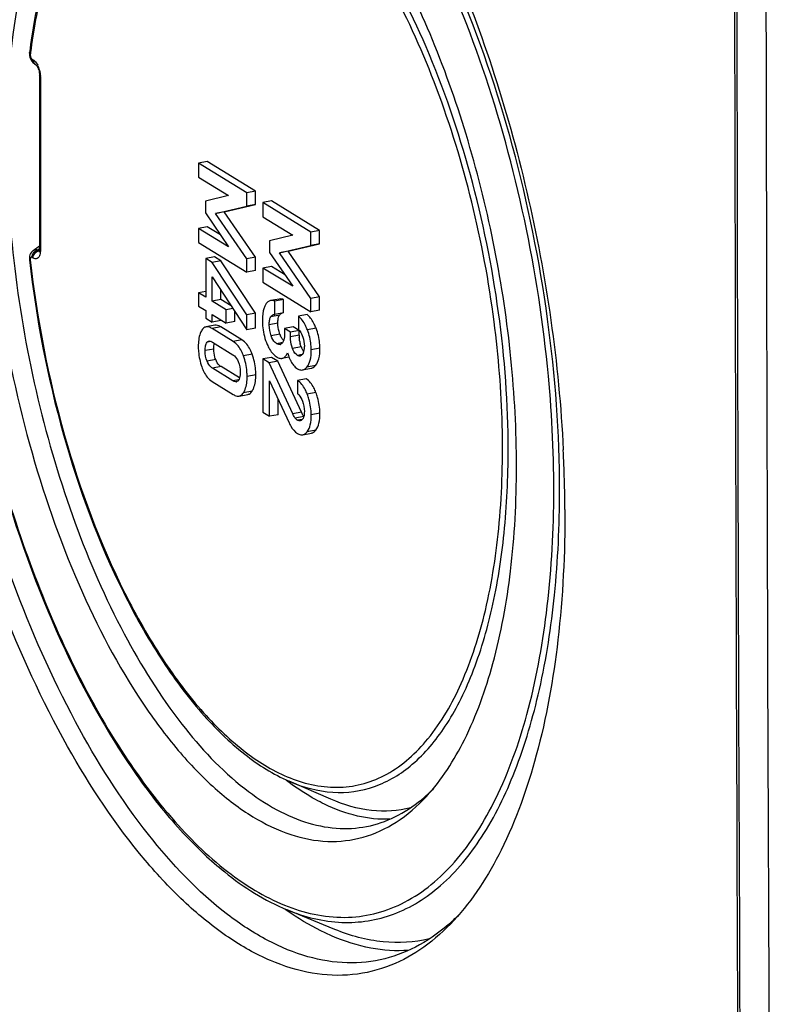
# Model space of a CAD drawing. Units: millimetres. Extents: x -3 to 844, y 0 to 594.
# Drawn here: x 166 to 178, y 415 to 430 of the extents above; entities that cross this region are included whole.
import ezdxf

# ---------------------------------------------------------------- set-up
doc = ezdxf.new("R2010")
doc.units = ezdxf.units.MM
doc.header["$LTSCALE"] = 46.255
doc.layers.get('0').update_dxf_attribs({"linetype": 'CONTINUOUS'})
doc.layers.add('FASEN', color=7, linetype='CONTINUOUS')
doc.layers.add('RUNDUNGEN', color=7, linetype='CONTINUOUS')

msp = doc.modelspace()

# ---------------------------------------------------------------- linework, layer by layer
at = {"color": 7, "linetype": 'CONTINUOUS'}
for p, q in [((168.96304, 427.83197), (168.83186, 427.80709)), ((168.83186, 427.80709), (168.83186, 427.59343)), ((169.5588, 427.35873), (168.83186, 427.80709)), ((169.68998, 427.38361), (168.96304, 427.83197)), ((168.83186, 427.59343), (169.28539, 427.31371)), ((169.28539, 427.31371), (168.93564, 427.22973)), ((169.68998, 427.38361), (169.5588, 427.35873)), ((169.5588, 427.15668), (169.5588, 427.35873)), ((169.68998, 427.18156), (169.68998, 427.38361)), ((168.93564, 427.22973), (168.93564, 427.05185)), ((169.08482, 427.04491), (169.5588, 427.15668)), ((169.216, 427.06979), (169.68998, 427.18156)), ((169.68998, 427.18156), (169.5588, 427.15668)), ((169.93296, 427.23375), (169.80178, 427.20887)), ((169.80178, 427.20887), (169.80178, 426.99522)), ((170.52873, 426.76052), (169.80178, 427.20887)), ((170.65991, 426.7854), (169.93296, 427.23375)), ((168.93564, 427.05185), (169.28539, 426.54127)), ((169.216, 427.06979), (169.08482, 427.04491)), ((169.5588, 426.35717), (169.08482, 427.04491)), ((169.68998, 426.38205), (169.216, 427.06979)), ((169.80178, 426.99522), (170.25531, 426.71549)), ((168.96304, 426.842), (168.83186, 426.81712)), ((169.16248, 426.7207), (168.96304, 426.842)), ((168.83186, 426.81712), (168.83186, 426.60347)), ((169.28539, 426.54127), (168.83186, 426.81712)), ((170.25531, 426.71549), (169.90556, 426.63151)), ((170.65991, 426.7854), (170.52873, 426.76052)), ((170.52873, 426.55846), (170.52873, 426.76052)), ((170.65991, 426.58334), (170.65991, 426.7854)), ((168.83186, 426.60347), (169.5588, 426.15511)), ((169.90556, 426.63151), (169.90556, 426.45363)), ((170.05474, 426.44669), (170.52873, 426.55846)), ((170.18592, 426.47157), (170.65991, 426.58334)), ((170.65991, 426.58334), (170.52873, 426.55846)), ((169.07081, 426.3898), (168.93963, 426.36492)), ((169.1691, 426.32918), (169.07081, 426.3898)), ((169.68998, 426.38205), (169.5588, 426.35717)), ((169.68998, 426.17999), (169.68998, 426.38205)), ((169.90556, 426.45363), (170.25531, 425.94305)), ((170.18592, 426.47157), (170.05474, 426.44669)), ((170.52873, 425.75895), (170.05474, 426.44669)), ((170.65991, 425.78383), (170.18592, 426.47157)), ((168.93963, 426.36492), (168.93963, 425.77713)), ((169.03792, 426.3043), (168.93963, 426.36492)), ((169.1691, 426.32918), (169.03792, 426.3043)), ((169.5588, 425.51125), (169.03792, 426.3043)), ((169.68998, 425.53613), (169.1691, 426.32918)), ((169.5588, 426.15511), (169.5588, 426.35717)), ((169.93296, 426.24379), (169.80178, 426.21891)), ((170.1324, 426.12248), (169.93296, 426.24379)), ((169.03792, 426.08387), (169.5588, 425.286)), ((169.03792, 425.7165), (169.03792, 426.08387)), ((169.68998, 426.17999), (169.5588, 426.15511)), ((169.80178, 426.21891), (169.80178, 426.00525)), ((170.25531, 425.94305), (169.80178, 426.21891)), ((169.80178, 426.00525), (170.52873, 425.5569)), ((168.93963, 425.86403), (168.83186, 425.84359)), ((168.93963, 425.77713), (168.83186, 425.84359)), ((168.83186, 425.84359), (168.83186, 425.64154)), ((169.1691, 425.74138), (169.1691, 425.88293)), ((170.65991, 425.78383), (170.52873, 425.75895)), ((170.65991, 425.58178), (170.65991, 425.78383)), ((168.83186, 425.64154), (168.93963, 425.57507)), ((169.1691, 425.74138), (169.03792, 425.7165)), ((169.24747, 425.58726), (169.03792, 425.7165)), ((169.3238, 425.64597), (169.1691, 425.74138)), ((170.0508, 425.75021), (169.91962, 425.72533)), ((170.11358, 425.74472), (169.9824, 425.71984)), ((169.9824, 425.51779), (169.9824, 425.71984)), ((170.11358, 425.54267), (170.11358, 425.74472)), ((170.52873, 425.5569), (170.52873, 425.75895)), ((168.93963, 425.57507), (168.93963, 425.46196)), ((169.03792, 425.51445), (169.24747, 425.38521)), ((169.03792, 425.40134), (169.03792, 425.51445)), ((169.34949, 425.60661), (169.24747, 425.58726)), ((169.24747, 425.38521), (169.24747, 425.58726)), ((169.37865, 425.41009), (169.37865, 425.56195)), ((169.68998, 425.53613), (169.5588, 425.51125)), ((169.5588, 425.286), (169.5588, 425.51125)), ((169.68998, 425.31088), (169.68998, 425.53613)), ((169.97622, 425.51675), (169.9824, 425.51779)), ((170.11358, 425.54267), (169.9824, 425.51779)), ((170.4743, 425.5145), (170.34312, 425.48962)), ((170.34312, 425.48962), (170.34312, 425.28757)), ((170.65991, 425.58178), (170.52873, 425.5569)), ((168.93963, 425.46196), (169.03792, 425.40134)), ((169.0755, 425.3536), (168.94432, 425.32872)), ((169.1691, 425.42622), (169.03792, 425.40134)), ((169.37865, 425.41009), (169.24747, 425.38521)), ((169.35574, 425.10671), (169.03492, 425.30458)), ((169.48692, 425.13159), (169.1661, 425.32946)), ((169.68998, 425.31088), (169.5588, 425.286)), ((170.26176, 425.33043), (170.13058, 425.30555)), ((170.22238, 425.24892), (170.13058, 425.30555)), ((170.13058, 425.30555), (170.13058, 425.22047)), ((170.35356, 425.2738), (170.22238, 425.24892)), ((170.22238, 425.17932), (170.22238, 425.24892)), ((170.35356, 425.2738), (170.26176, 425.33043)), ((170.35356, 425.2042), (170.35356, 425.2738)), ((169.04091, 425.09883), (169.34975, 424.90835)), ((169.93296, 424.86808), (169.80178, 424.8432)), ((169.89957, 424.78289), (169.80178, 424.8432)), ((169.80178, 424.8432), (169.80178, 424.03982)), ((170.03075, 424.80777), (169.89957, 424.78289)), ((170.25531, 424.01243), (169.89957, 424.78289)), ((170.03075, 424.80777), (169.93296, 424.86808)), ((170.38649, 424.03731), (170.03075, 424.80777)), ((170.09626, 424.85398), (170.10499, 424.85593)), ((170.09627, 424.8539), (170.1981, 424.87321)), ((169.34975, 424.51198), (169.04091, 424.70246)), ((169.45046, 424.55565), (169.17209, 424.72734)), ((170.4034, 424.67718), (170.53458, 424.70206)), ((169.03492, 424.5041), (169.35574, 424.30623)), ((169.90556, 424.51334), (170.19893, 423.87898)), ((169.90556, 423.97582), (169.90556, 424.51334)), ((170.45684, 424.54497), (170.32566, 424.52009)), ((170.32566, 424.52009), (170.32566, 424.31804)), ((169.44515, 424.28255), (169.57633, 424.30743)), ((170.03674, 424.0007), (170.03674, 424.22969)), ((169.80178, 424.03982), (169.90556, 423.97582)), ((170.03674, 424.0007), (169.90556, 423.97582)), ((170.40664, 423.69655), (170.53782, 423.72143)), ((170.20088, 418.43904), (170.19184, 418.44583)), ((170.20088, 418.43904), (170.19186, 418.4464)), ((170.83121, 418.18324), (170.20058, 418.45661)), ((170.89369, 416.21459), (170.17254, 416.50996))]:
    msp.add_line(p, q, dxfattribs=at)
at = {"color": 9, "linetype": 'CONTINUOUS'}
for p, q in [((170.05308, 425.50479), (169.9219, 425.47991)), ((170.03075, 425.38396), (169.89957, 425.35908)), ((169.1661, 425.32946), (169.03492, 425.30458)), ((170.06131, 425.21645), (169.93013, 425.19157)), ((170.35356, 425.2042), (170.22238, 425.17932)), ((170.60852, 425.30701), (170.47734, 425.28213)), ((169.0228, 425.108), (168.95846, 425.09579)), ((169.48692, 425.13159), (169.35574, 425.10671)), ((170.09898, 425.0903), (170.01483, 425.07434)), ((169.06083, 424.99415), (168.92965, 424.96927)), ((169.64159, 424.91438), (169.51041, 424.8895)), ((170.3825, 425.0278), (170.25132, 425.00292)), ((170.40054, 424.9123), (170.32566, 424.8981)), ((170.66639, 425.00739), (170.53521, 424.98251)), ((169.08977, 424.83322), (168.95859, 424.80834)), ((170.60203, 424.74545), (170.47085, 424.72057)), ((169.17209, 424.72734), (169.04091, 424.70246)), ((169.69647, 424.60211), (169.56529, 424.57723)), ((169.43943, 424.52898), (169.34975, 424.51198)), ((169.64159, 424.35849), (169.51041, 424.33361)), ((170.60552, 424.33629), (170.47434, 424.31141)), ((170.38649, 424.03731), (170.25531, 424.01243)), ((170.66639, 424.02322), (170.53521, 423.99834)), ((170.42496, 423.97234), (170.29378, 423.94746)), ((170.39718, 423.92975), (170.32766, 423.91657)), ((170.60502, 423.76814), (170.47384, 423.74326))]:
    msp.add_line(p, q, dxfattribs=at)
at = {"color": 7, "linetype": 'CONTINUOUS'}
for centre, radius, start, end in [((5974.98695, 439.33283), 5797.57813, 179.627316391, 180.388812722), ((170.33168, 425.32912), 0.2339, 49.37943, 52.427452), ((170.40255, 425.34142), 0.3634, 200.114097, 204.530603), ((171.01612, 425.20387), 0.66255, 179.972118, 182.750574), ((168.99497, 425.06999), 0.04467, 95.148505, 100.663721), ((170.0562, 425.10594), 0.0454, 280.788921, 298.22233), ((170.24495, 425.24848), 0.17953, 222.072545, 224.590212), ((170.81477, 425.18372), 0.45998, 189.419069, 193.056802), ((170.16582, 425.10879), 0.28056, 231.401067, 238.282813), ((170.76149, 425.17328), 0.40595, 200.999758, 202.213479), ((170.72055, 425.15636), 0.36165, 202.184811, 204.941258), ((170.07692, 424.9558), 0.10373, 276.920326, 280.751675), ((169.39397, 424.54), 0.04294, 280.660398, 293.17833), ((170.91854, 424.28281), 0.58595, 204.769978, 205.7673), ((172.59413, 421.63244), 3.99067, 232.22911, 232.988493), ((172.81613, 420.27742), 4.61262, 234.535323, 234.97097)]:
    msp.add_arc(centre, radius, start, end, dxfattribs=at)
for points, knots in [([(169.84319, 425.66358), (169.8349, 425.64885), (169.80307, 425.5767), (169.7958, 425.49622), (169.7958, 425.43469)], [0, 0, 0, 0, 0.21552412, 1, 1, 1, 1]), ([(169.91962, 425.72533), (169.91197, 425.72388), (169.87969, 425.71365), (169.85578, 425.68591), (169.84319, 425.66358)], [0, 0, 0, 0, 0.23321269, 1, 1, 1, 1]), ([(169.9824, 425.71984), (169.97686, 425.72158), (169.95648, 425.72703), (169.93467, 425.72819), (169.91962, 425.72533)], [0, 0, 0, 0, 0.27500856, 1, 1, 1, 1]), ([(170.11358, 425.74472), (170.10804, 425.74646), (170.08766, 425.75191), (170.06585, 425.75307), (170.0508, 425.75021)], [0, 0, 0, 0, 0.27500866, 1, 1, 1, 1]), ([(169.9219, 425.47991), (169.92541, 425.48512), (169.93931, 425.50257), (169.96052, 425.51386), (169.9762, 425.51683)], [0, 0, 0, 0, 0.28221067, 1, 1, 1, 1]), ([(170.03075, 425.38396), (170.03075, 425.39534), (170.03183, 425.4318), (170.03616, 425.46937), (170.04639, 425.49249)], [0, 0, 0, 0, 0.31037577, 1, 1, 1, 1]), ([(170.05308, 425.50479), (170.05612, 425.5093), (170.06867, 425.52539), (170.08732, 425.53671), (170.10178, 425.54046)], [0, 0, 0, 0, 0.26698688, 1, 1, 1, 1]), ([(170.47734, 425.28213), (170.4683, 425.30544), (170.43564, 425.38103), (170.38898, 425.45437), (170.34312, 425.48962)], [0, 0, 0, 0, 0.3017765, 1, 1, 1, 1]), ([(170.60852, 425.30701), (170.60002, 425.32892), (170.56906, 425.401), (170.52595, 425.47066), (170.48396, 425.50665)], [0, 0, 0, 0, 0.29818505, 1, 1, 1, 1]), ([(169.1661, 425.32946), (169.16188, 425.33206), (169.14626, 425.3411), (169.12945, 425.34831), (169.11677, 425.35157)], [0, 0, 0, 0, 0.27513892, 1, 1, 1, 1]), ([(169.7958, 425.43469), (169.7958, 425.40512), (169.80047, 425.28945), (169.82599, 425.17458), (169.85616, 425.09388)], [0, 0, 0, 0, 0.25551633, 1, 1, 1, 1]), ([(169.89957, 425.35908), (169.89957, 425.38202), (169.90153, 425.42294), (169.91163, 425.46469), (169.9219, 425.47991)], [0, 0, 0, 0, 0.55537229, 1, 1, 1, 1]), ([(170.06131, 425.21645), (170.05625, 425.23022), (170.03873, 425.2844), (170.03075, 425.34171), (170.03075, 425.38396)], [0, 0, 0, 0, 0.25771367, 1, 1, 1, 1]), ([(168.88011, 425.27849), (168.87068, 425.26313), (168.83406, 425.18654), (168.82587, 425.09961), (168.82587, 425.03327)], [0, 0, 0, 0, 0.21363219, 1, 1, 1, 1]), ([(168.94432, 425.32872), (168.93808, 425.32754), (168.91138, 425.31903), (168.89127, 425.29666), (168.88011, 425.27849)], [0, 0, 0, 0, 0.2295175, 1, 1, 1, 1]), ([(169.03492, 425.30458), (169.02691, 425.30952), (168.99946, 425.3247), (168.96614, 425.33286), (168.94432, 425.32872)], [0, 0, 0, 0, 0.29767632, 1, 1, 1, 1]), ([(170.01483, 425.07434), (170.00649, 425.07949), (169.96765, 425.1095), (169.94357, 425.15503), (169.93013, 425.19157)], [0, 0, 0, 0, 0.20111607, 1, 1, 1, 1]), ([(170.13058, 425.22047), (170.13058, 425.2069), (170.12871, 425.1612), (170.11797, 425.11361), (170.09964, 425.0868)], [0, 0, 0, 0, 0.29475214, 1, 1, 1, 1]), ([(170.34312, 425.28757), (170.34983, 425.28096), (170.3793, 425.24792), (170.39861, 425.20662), (170.40894, 425.17344)], [0, 0, 0, 0, 0.21311875, 1, 1, 1, 1]), ([(170.53521, 424.98251), (170.53521, 425.00763), (170.53032, 425.10968), (170.50514, 425.2104), (170.47734, 425.28213)], [0, 0, 0, 0, 0.24621471, 1, 1, 1, 1]), ([(170.66639, 425.00739), (170.66639, 425.03251), (170.6615, 425.13456), (170.63632, 425.23528), (170.60852, 425.30701)], [0, 0, 0, 0, 0.24621471, 1, 1, 1, 1]), ([(168.92965, 424.96927), (168.92965, 424.99406), (168.932, 425.03766), (168.94658, 425.08099), (168.95846, 425.09579)], [0, 0, 0, 0, 0.56635366, 1, 1, 1, 1]), ([(169.06169, 425.02377), (169.06201, 425.02908), (169.06357, 425.04825), (169.06671, 425.06737), (169.0705, 425.08077)], [0, 0, 0, 0, 0.27649935, 1, 1, 1, 1]), ([(169.51041, 424.8895), (169.50179, 424.91401), (169.46815, 424.99677), (169.41004, 425.07322), (169.35574, 425.10671)], [0, 0, 0, 0, 0.2893739, 1, 1, 1, 1]), ([(169.64159, 424.91438), (169.63298, 424.93889), (169.59933, 425.02165), (169.54122, 425.0981), (169.48692, 425.13159)], [0, 0, 0, 0, 0.2893739, 1, 1, 1, 1]), ([(169.85616, 425.09388), (169.86436, 425.07195), (169.89628, 424.99662), (169.94491, 424.92609), (169.99079, 424.88953)], [0, 0, 0, 0, 0.28531592, 1, 1, 1, 1]), ([(170.0647, 425.06134), (170.05237, 425.059), (170.03401, 425.06344), (170.01893, 425.07181), (170.01483, 425.07434)], [0, 0, 0, 0, 0.72229771, 1, 1, 1, 1]), ([(170.25132, 425.00292), (170.23515, 425.04503), (170.22422, 425.10502), (170.22238, 425.16468), (170.22238, 425.17932)], [0, 0, 0, 0, 0.75499953, 1, 1, 1, 1]), ([(170.43094, 425.03909), (170.43094, 425.02616), (170.42911, 424.98298), (170.41822, 424.93802), (170.40037, 424.91317)], [0, 0, 0, 0, 0.29708239, 1, 1, 1, 1]), ([(168.82587, 425.03327), (168.82587, 425.00736), (168.83043, 424.90182), (168.85383, 424.79732), (168.88011, 424.72212)], [0, 0, 0, 0, 0.24543901, 1, 1, 1, 1]), ([(169.08977, 424.83322), (169.08488, 424.84545), (169.06724, 424.89731), (169.06083, 424.95262), (169.06083, 424.99415)], [0, 0, 0, 0, 0.24083775, 1, 1, 1, 1]), ([(169.34975, 424.90835), (169.35753, 424.90355), (169.39377, 424.87704), (169.41817, 424.83668), (169.43158, 424.80375)], [0, 0, 0, 0, 0.20443838, 1, 1, 1, 1]), ([(169.56529, 424.57723), (169.56529, 424.60334), (169.56063, 424.7093), (169.53688, 424.81415), (169.51041, 424.8895)], [0, 0, 0, 0, 0.24639604, 1, 1, 1, 1]), ([(169.69647, 424.60211), (169.69647, 424.62822), (169.69181, 424.73418), (169.66806, 424.83903), (169.64159, 424.91438)], [0, 0, 0, 0, 0.24639604, 1, 1, 1, 1]), ([(170.13043, 424.86911), (170.1338, 424.87175), (170.14816, 424.88482), (170.15899, 424.90133), (170.16615, 424.9146)], [0, 0, 0, 0, 0.22114006, 1, 1, 1, 1]), ([(170.17748, 424.93825), (170.17991, 424.9293), (170.18937, 424.89643), (170.2008, 424.86408), (170.21076, 424.84123)], [0, 0, 0, 0, 0.27136962, 1, 1, 1, 1]), ([(170.32566, 424.8981), (170.31825, 424.90267), (170.28422, 424.93004), (170.26372, 424.97064), (170.25132, 425.00292)], [0, 0, 0, 0, 0.201061, 1, 1, 1, 1]), ([(170.36601, 424.88814), (170.35607, 424.88625), (170.3412, 424.88935), (170.32898, 424.89605), (170.32566, 424.8981)], [0, 0, 0, 0, 0.7221223, 1, 1, 1, 1]), ([(170.40037, 424.91317), (170.39803, 424.90991), (170.38912, 424.89876), (170.37616, 424.89007), (170.36601, 424.88814)], [0, 0, 0, 0, 0.27958406, 1, 1, 1, 1]), ([(170.42059, 424.95674), (170.41799, 424.96011), (170.40732, 424.97497), (170.39855, 424.99114), (170.39262, 425.00386)], [0, 0, 0, 0, 0.23277593, 1, 1, 1, 1]), ([(170.47085, 424.72057), (170.49569, 424.7489), (170.53011, 424.83784), (170.53521, 424.92899), (170.53521, 424.98251)], [0, 0, 0, 0, 0.41312458, 1, 1, 1, 1]), ([(170.60203, 424.74545), (170.62687, 424.77378), (170.66129, 424.86272), (170.66639, 424.95387), (170.66639, 425.00739)], [0, 0, 0, 0, 0.41312458, 1, 1, 1, 1]), ([(169.04091, 424.70246), (169.03306, 424.7073), (168.99655, 424.73419), (168.97191, 424.77498), (168.95859, 424.80834)], [0, 0, 0, 0, 0.20426056, 1, 1, 1, 1]), ([(169.17209, 424.72734), (169.16318, 424.73283), (169.12692, 424.76023), (169.10264, 424.80098), (169.08977, 424.83322)], [0, 0, 0, 0, 0.23169949, 1, 1, 1, 1]), ([(170.01832, 424.87013), (170.02401, 424.86662), (170.04576, 424.855), (170.07158, 424.85067), (170.08942, 424.85283)], [0, 0, 0, 0, 0.27127667, 1, 1, 1, 1]), ([(170.21076, 424.84123), (170.21341, 424.83516), (170.22358, 424.81303), (170.23562, 424.79169), (170.24583, 424.77718)], [0, 0, 0, 0, 0.27171332, 1, 1, 1, 1]), ([(170.24583, 424.77718), (170.25217, 424.76817), (170.27556, 424.73726), (170.30398, 424.70942), (170.32766, 424.69481)], [0, 0, 0, 0, 0.28366835, 1, 1, 1, 1]), ([(170.53458, 424.70206), (170.54058, 424.7032), (170.56665, 424.71112), (170.58823, 424.72971), (170.60203, 424.74545)], [0, 0, 0, 0, 0.22555264, 1, 1, 1, 1]), ([(168.88011, 424.72212), (168.88867, 424.69763), (168.92238, 424.61465), (168.98038, 424.53774), (169.03492, 424.5041)], [0, 0, 0, 0, 0.28817785, 1, 1, 1, 1]), ([(169.46101, 424.64154), (169.46101, 424.62872), (169.45938, 424.58625), (169.45035, 424.5405), (169.43146, 424.51693)], [0, 0, 0, 0, 0.29789856, 1, 1, 1, 1]), ([(169.64159, 424.35849), (169.65105, 424.37377), (169.68785, 424.44973), (169.69647, 424.53619), (169.69647, 424.60211)], [0, 0, 0, 0, 0.2142141, 1, 1, 1, 1]), ([(170.32766, 424.69481), (170.33396, 424.69092), (170.35698, 424.67846), (170.38489, 424.67367), (170.4034, 424.67718)], [0, 0, 0, 0, 0.28218966, 1, 1, 1, 1]), ([(170.4034, 424.67718), (170.40939, 424.67832), (170.43547, 424.68624), (170.45705, 424.70483), (170.47085, 424.72057)], [0, 0, 0, 0, 0.22555265, 1, 1, 1, 1]), ([(169.40191, 424.49781), (169.39778, 424.49703), (169.37925, 424.49629), (169.36173, 424.50458), (169.34975, 424.51198)], [0, 0, 0, 0, 0.23003186, 1, 1, 1, 1]), ([(169.51041, 424.33361), (169.51987, 424.34889), (169.55667, 424.42485), (169.56529, 424.51131), (169.56529, 424.57723)], [0, 0, 0, 0, 0.2142141, 1, 1, 1, 1]), ([(170.47434, 424.31141), (170.46484, 424.33545), (170.43015, 424.41353), (170.37694, 424.48847), (170.32566, 424.52009)], [0, 0, 0, 0, 0.30025081, 1, 1, 1, 1]), ([(170.60552, 424.33629), (170.59602, 424.36033), (170.56133, 424.43841), (170.50812, 424.51335), (170.45684, 424.54497)], [0, 0, 0, 0, 0.30025081, 1, 1, 1, 1]), ([(169.35574, 424.30623), (169.36364, 424.30136), (169.39073, 424.28638), (169.42363, 424.27847), (169.44515, 424.28255)], [0, 0, 0, 0, 0.29772972, 1, 1, 1, 1]), ([(169.44515, 424.28255), (169.45148, 424.28375), (169.4786, 424.29245), (169.49898, 424.31518), (169.51041, 424.33361)], [0, 0, 0, 0, 0.22907291, 1, 1, 1, 1]), ([(169.57633, 424.30743), (169.58266, 424.30863), (169.60978, 424.31733), (169.63016, 424.34006), (169.64159, 424.35849)], [0, 0, 0, 0, 0.2290729, 1, 1, 1, 1]), ([(170.32566, 424.31804), (170.33325, 424.31245), (170.36762, 424.28199), (170.38972, 424.23981), (170.4025, 424.20588)], [0, 0, 0, 0, 0.20632838, 1, 1, 1, 1]), ([(170.53521, 423.99834), (170.53521, 424.07782), (170.51926, 424.1853), (170.48433, 424.28613), (170.47434, 424.31141)], [0, 0, 0, 0, 0.74514581, 1, 1, 1, 1]), ([(170.66639, 424.02322), (170.66639, 424.1027), (170.65044, 424.21018), (170.61551, 424.31101), (170.60552, 424.33629)], [0, 0, 0, 0, 0.74514581, 1, 1, 1, 1]), ([(170.29378, 423.94746), (170.29003, 423.95178), (170.2749, 423.97203), (170.26349, 423.99472), (170.25531, 424.01243)], [0, 0, 0, 0, 0.22667782, 1, 1, 1, 1]), ([(170.42496, 423.97234), (170.42207, 423.97566), (170.40871, 423.99296), (170.39842, 424.0124), (170.39085, 424.02808)], [0, 0, 0, 0, 0.20181618, 1, 1, 1, 1]), ([(170.43094, 424.04719), (170.43094, 424.03417), (170.42926, 423.9925), (170.41918, 423.9459), (170.39801, 423.92539)], [0, 0, 0, 0, 0.30626039, 1, 1, 1, 1]), ([(170.47384, 423.74326), (170.49691, 423.77319), (170.52959, 423.85883), (170.53521, 423.94758), (170.53521, 423.99834)], [0, 0, 0, 0, 0.42670611, 1, 1, 1, 1]), ([(170.60502, 423.76814), (170.62809, 423.79807), (170.66077, 423.88371), (170.66639, 423.97246), (170.66639, 424.02322)], [0, 0, 0, 0, 0.42670611, 1, 1, 1, 1]), ([(170.19893, 423.87898), (170.20743, 423.86049), (170.23889, 423.79892), (170.28484, 423.74189), (170.32666, 423.7161)], [0, 0, 0, 0, 0.29286904, 1, 1, 1, 1]), ([(170.32766, 423.91657), (170.32468, 423.91841), (170.3122, 423.92735), (170.30152, 423.93853), (170.29378, 423.94746)], [0, 0, 0, 0, 0.228348, 1, 1, 1, 1]), ([(170.3668, 423.90769), (170.35719, 423.90587), (170.34277, 423.90819), (170.33086, 423.91459), (170.32766, 423.91657)], [0, 0, 0, 0, 0.72195523, 1, 1, 1, 1]), ([(170.32666, 423.7161), (170.33346, 423.71191), (170.35773, 423.69865), (170.38719, 423.69286), (170.40664, 423.69655)], [0, 0, 0, 0, 0.28743773, 1, 1, 1, 1]), ([(170.40664, 423.69655), (170.41279, 423.69771), (170.43945, 423.70601), (170.46078, 423.72631), (170.47384, 423.74326)], [0, 0, 0, 0, 0.22620159, 1, 1, 1, 1]), ([(170.53782, 423.72143), (170.54397, 423.72259), (170.57063, 423.73089), (170.59196, 423.75119), (170.60502, 423.76814)], [0, 0, 0, 0, 0.22620158, 1, 1, 1, 1]), ([(170.73536, 418.10939), (170.69025, 418.13123), (170.5042, 418.22769), (170.32843, 418.34346), (170.20088, 418.43904)], [0, 0, 0, 0, 0.23923097, 1, 1, 1, 1]), ([(171.72512, 417.88277), (171.56167, 417.87625), (171.21778, 417.91228), (170.89509, 418.03204), (170.73536, 418.10939)], [0, 0, 0, 0, 0.47965229, 1, 1, 1, 1]), ([(172.04139, 418.05393), (171.84947, 418.00609), (171.42879, 417.98082), (171.02714, 418.09832), (170.83121, 418.18325)], [0, 0, 0, 0, 0.48084935, 1, 1, 1, 1]), ([(170.85234, 416.11386), (170.79474, 416.13856), (170.5569, 416.24892), (170.33182, 416.38586), (170.16852, 416.50032)], [0, 0, 0, 0, 0.23911566, 1, 1, 1, 1]), ([(172.00727, 415.89736), (171.81743, 415.88457), (171.41896, 415.9119), (171.04001, 416.03339), (170.85234, 416.11386)], [0, 0, 0, 0, 0.48233977, 1, 1, 1, 1]), ([(172.32214, 416.07077), (172.09468, 416.01736), (171.60041, 415.98914), (171.12585, 416.11951), (170.89369, 416.2146)], [0, 0, 0, 0, 0.4822187, 1, 1, 1, 1])]:
    msp.add_open_spline(points, degree=3, knots=knots, dxfattribs=at)
for points in [[(170.04639, 425.49249), (170.04828, 425.49676), (170.05047, 425.50092), (170.05308, 425.50479)], [(169.11677, 425.35157), (169.10343, 425.355), (169.08904, 425.35617), (169.0755, 425.3536)], [(169.93013, 425.19157), (169.91055, 425.24484), (169.89957, 425.30232), (169.89957, 425.35908)], [(170.08353, 425.16779), (170.07934, 425.1752), (170.07549, 425.18281), (170.07195, 425.19055)], [(168.95846, 425.09579), (168.96546, 425.10451), (168.97571, 425.11182), (168.9867, 425.11389)], [(168.99096, 425.11448), (169.0014, 425.11543), (169.0122, 425.11276), (169.02189, 425.10874)], [(169.02189, 425.10874), (169.02849, 425.106), (169.03483, 425.10258), (169.04091, 425.09883)], [(170.09964, 425.0868), (170.09394, 425.07846), (170.08657, 425.07071), (170.07767, 425.06593)], [(170.11168, 425.12819), (170.10083, 425.14021), (170.09151, 425.1537), (170.08353, 425.16779)], [(170.36099, 425.10844), (170.35749, 425.12948), (170.35536, 425.15078), (170.35433, 425.17208)], [(170.3825, 425.0278), (170.37601, 425.04471), (170.37078, 425.06215), (170.36668, 425.0798)], [(170.40894, 425.17344), (170.42243, 425.13011), (170.43094, 425.08447), (170.43094, 425.03909)], [(168.95859, 424.80834), (168.93838, 424.85896), (168.92965, 424.91476), (168.92965, 424.96927)], [(169.06083, 424.99415), (169.06083, 425.00403), (169.06108, 425.01391), (169.06169, 425.02377)], [(170.16615, 424.9146), (170.1703, 424.92229), (170.17404, 424.93021), (170.17748, 424.93825)], [(169.43158, 424.80375), (169.4523, 424.75285), (169.46101, 424.69649), (169.46101, 424.64154)], [(170.10499, 424.85593), (170.1142, 424.85847), (170.12292, 424.86321), (170.13043, 424.86911)], [(169.43146, 424.51693), (169.42597, 424.51009), (169.41893, 424.50399), (169.41087, 424.50053)], [(170.4025, 424.20588), (170.42143, 424.15558), (170.43094, 424.10093), (170.43094, 424.04719)], [(170.39801, 423.92539), (170.38942, 423.91706), (170.37855, 423.90991), (170.3668, 423.90769)]]:
    msp.add_open_spline(points, degree=3, dxfattribs=at)
at = {"layer": 'FASEN', "color": 7, "linetype": 'CONTINUOUS'}
for centre, radius, start, end in [((154.84342, 422.49844), 19.52994, 0.202372, 2.842085), ((170.60171, 420.10216), 2.50338, 311.748498, 315.368548), ((170.68908, 420.00593), 2.37341, 311.026779, 311.721643), ((170.56844, 418.64196), 3.11574, 312.832678, 315.093222), ((170.64267, 418.56264), 3.0071, 312.172208, 312.822902)]:
    msp.add_arc(centre, radius, start, end, dxfattribs=at)
for points, knots in [([(164.41419, 428.71236), (164.41192, 429.29298), (164.45977, 430.40623), (164.70109, 431.97458), (165.10258, 433.33064), (165.65407, 434.43159), (166.34721, 435.24526), (167.05511, 435.65074), (167.64361, 435.77069), (168.25937, 435.76807), (168.7163, 435.62455), (169.00399, 435.48797)], [0, 0, 0, 0, 0.1786613, 0.34217033, 0.48713619, 0.61213562, 0.71850393, 0.81165445, 0.85650191, 0.90200531, 1, 1, 1, 1]), ([(164.69864, 428.70857), (164.69509, 429.60452), (164.78195, 430.9041), (165.143, 432.51756), (165.50296, 433.52927), (165.95611, 434.37007), (166.49717, 435.0225), (167.12084, 435.46783), (167.58838, 435.61162), (167.8181, 435.64137)], [0, 0, 0, 0, 0.3290856, 0.47503093, 0.60625139, 0.722282, 0.82415159, 0.91491941, 1, 1, 1, 1]), ([(169.00399, 435.48797), (169.35248, 435.32254), (170.05227, 434.83684), (170.98418, 433.83391), (171.85679, 432.53567), (172.63919, 430.9872), (173.30447, 429.24292), (174.00186, 426.74079), (174.28444, 424.77881), (174.34934, 423.4668)], [0, 0, 0, 0, 0.08496659, 0.18507463, 0.30018334, 0.42834114, 0.56644192, 0.71066516, 1, 1, 1, 1]), ([(169.3623, 433.59596), (169.13029, 433.7081), (168.64981, 433.86481), (167.89286, 433.8007), (167.21494, 433.41749), (166.65179, 432.76504), (166.20318, 431.87958), (165.8749, 430.78768), (165.67521, 429.52324), (165.63367, 428.62508), (165.63367, 428.15628)], [0, 0, 0, 0, 0.0983189, 0.18835431, 0.28150507, 0.38780208, 0.51273134, 0.65764792, 0.82113364, 1, 1, 1, 1]), ([(168.41163, 433.69702), (168.22903, 433.66976), (167.85812, 433.54817), (167.36458, 433.18642), (166.93573, 432.66204), (166.57582, 431.98949), (166.28904, 431.18244), (165.99986, 429.89798), (165.92789, 428.86392), (165.92789, 428.15102)], [0, 0, 0, 0, 0.08504565, 0.17607371, 0.27827218, 0.39453492, 0.52580395, 0.67161307, 1, 1, 1, 1]), ([(173.64095, 423.21765), (173.64095, 423.76186), (173.5815, 424.86796), (173.33496, 426.51725), (172.93869, 428.13305), (172.40899, 429.64903), (171.76788, 431.00373), (171.04038, 432.14371), (170.25551, 433.02502), (169.6597, 433.45222), (169.3623, 433.59596)], [0, 0, 0, 0, 0.14013861, 0.28467685, 0.42885282, 0.56792286, 0.69750957, 0.81398008, 0.91494149, 1, 1, 1, 1]), ([(171.74185, 415.67394), (171.55661, 415.59975), (171.15895, 415.50122), (170.52962, 415.53009), (169.88823, 415.73108), (169.24566, 416.09497), (168.60935, 416.6131), (167.7412, 417.54063), (166.74962, 419.04277), (165.77242, 421.17789), (165.0189, 423.59546), (164.53931, 426.13753), (164.41682, 427.86395), (164.41419, 428.71236)], [0, 0, 0, 0, 0.03623424, 0.07321293, 0.11301377, 0.15715781, 0.20652576, 0.26145758, 0.38730477, 0.53119451, 0.68667738, 0.8459442, 1, 1, 1, 1]), ([(171.64762, 415.77239), (171.46233, 415.72586), (171.06774, 415.68364), (170.46082, 415.7838), (169.84679, 416.03957), (168.98518, 416.60815), (167.95401, 417.70298), (166.88039, 419.41065), (165.96422, 421.48866), (165.26127, 423.81543), (164.81495, 426.24936), (164.7012, 427.89848), (164.69864, 428.70857)], [0, 0, 0, 0, 0.03583837, 0.07334073, 0.11423864, 0.15969776, 0.26610547, 0.39308461, 0.53670795, 0.6907941, 0.84803753, 1, 1, 1, 1]), ([(165.63367, 428.15628), (165.63367, 427.39043), (165.7501, 425.83831), (166.21578, 423.57533), (166.94207, 421.47637), (167.74767, 419.93596), (168.48927, 418.93565), (169.04646, 418.35203), (169.61823, 417.91454), (170.19648, 417.63304), (170.77269, 417.5185), (171.33153, 417.58234), (171.84979, 417.8239), (172.14172, 418.07971), (172.27731, 418.22652)], [0, 0, 0, 0, 0.16129869, 0.32661684, 0.48533824, 0.627771, 0.69060783, 0.74708457, 0.79717522, 0.84147237, 0.88139289, 0.91925214, 0.95790862, 1, 1, 1, 1]), ([(165.92789, 428.15102), (165.92789, 427.50265), (166.01347, 426.18593), (166.36181, 424.24317), (166.91343, 422.38749), (167.6357, 420.72784), (168.48526, 419.36069), (169.30357, 418.48092), (169.98914, 418.01989), (170.47891, 417.8094), (170.96399, 417.72203), (171.28062, 417.75001), (171.42967, 417.78439)], [0, 0, 0, 0, 0.15234582, 0.30915844, 0.46287, 0.60622914, 0.733133, 0.83969915, 0.88531312, 0.92639144, 0.96406054, 1, 1, 1, 1]), ([(172.27731, 418.22652), (172.51064, 418.47918), (172.92242, 419.12553), (173.33565, 420.2895), (173.5889, 421.68524), (173.64095, 422.68947), (173.64095, 423.21765)], [0, 0, 0, 0, 0.19568822, 0.42927849, 0.69946389, 1, 1, 1, 1]), ([(174.37324, 422.56742), (174.37568, 421.90891), (174.31468, 420.65698), (174.00523, 418.91719), (173.49508, 417.46783), (172.98371, 416.66407), (172.69345, 416.35116)], [0, 0, 0, 0, 0.30100764, 0.57149157, 0.80490705, 1, 1, 1, 1]), ([(171.42967, 417.78439), (171.57648, 417.81825), (171.87048, 417.9298), (172.12653, 418.1106), (172.24701, 418.21543)], [0, 0, 0, 0, 0.48543546, 1, 1, 1, 1]), ([(172.66152, 416.33399), (172.51281, 416.19928), (172.19644, 415.96589), (171.8306, 415.81835), (171.64762, 415.77239)], [0, 0, 0, 0, 0.51539928, 1, 1, 1, 1]), ([(172.69345, 416.35116), (172.55518, 416.2021), (172.26239, 415.93742), (171.91675, 415.744), (171.74185, 415.67394)], [0, 0, 0, 0, 0.51902782, 1, 1, 1, 1])]:
    msp.add_open_spline(points, degree=3, knots=knots, dxfattribs=at)
at = {"layer": 'RUNDUNGEN', "color": 7, "linetype": 'CONTINUOUS'}
for p, q in [((166.27298, 429.47846), (166.27299, 429.47855)), ((166.27839, 429.40728), (166.28578, 429.38517)), ((166.28578, 429.38517), (166.2956, 429.36447)), ((166.32177, 429.3292), (166.33797, 429.31519)), ((166.33797, 429.31519), (166.34685, 429.30921)), ((166.34673, 429.30929), (166.36314, 429.29917)), ((166.36318, 429.29914), (166.36352, 429.29892)), ((166.39038, 429.26513), (166.39821, 429.24999)), ((166.4247, 429.13374), (166.4247, 426.50286)), ((166.4247, 426.54766), (166.32592, 426.48049)), ((166.31739, 426.47408), (166.30101, 426.45754)), ((166.32609, 426.48061), (166.31739, 426.47408)), ((166.42015, 426.46441), (166.41848, 426.45971)), ((166.27189, 426.35901), (166.27278, 426.34791)), ((166.27278, 426.34794), (166.27356, 426.34086)), ((166.27278, 426.34794), (166.27367, 426.34084))]:
    msp.add_line(p, q, dxfattribs=at)
at = {"layer": 'RUNDUNGEN', "color": 9, "linetype": 'CONTINUOUS'}
for p, q in [((166.31177, 429.37781), (166.32818, 429.36769)), ((166.43725, 429.11715), (166.43725, 426.48627)), ((166.32818, 426.37027), (166.31177, 426.38039)), ((166.4247, 426.5104), (166.39465, 426.48995)), ((166.40603, 426.4977), (166.39465, 426.48995)), ((166.41106, 426.47983), (166.39465, 426.48995)), ((166.41106, 426.47983), (166.42405, 426.4883)), ((166.41398, 426.47446), (166.41106, 426.47983))]:
    msp.add_line(p, q, dxfattribs=at)
at = {"layer": 'RUNDUNGEN', "color": 7, "linetype": 'CONTINUOUS'}
for points in [[(166.27299, 429.47855), (166.27266, 429.47574), (166.2717, 429.45343), (166.27364, 429.43027), (166.27839, 429.40728)], [(166.2956, 429.36447), (166.30759, 429.34577), (166.32177, 429.3292)], [(166.36352, 429.29892), (166.36432, 429.29835), (166.36853, 429.29474), (166.37478, 429.28801), (166.38233, 429.27804), (166.39038, 429.26513)], [(166.39821, 429.24999), (166.40543, 429.23308), (166.41168, 429.21515)], [(166.41168, 429.21515), (166.41679, 429.19666), (166.42065, 429.17813), (166.42321, 429.16017), (166.4245, 429.14326), (166.4247, 429.13373)], [(166.30101, 426.45754), (166.28823, 426.43829), (166.27942, 426.41787), (166.27418, 426.39731), (166.27192, 426.37778), (166.27189, 426.35901)], [(166.4247, 426.50285), (166.42459, 426.4961), (166.42369, 426.48312), (166.42208, 426.47233), (166.42015, 426.46441)]]:
    msp.add_lwpolyline(points, dxfattribs=at)
msp.add_arc((5974.7475, 439.63394), 5797.81417, 179.64259916, 180.35782114, dxfattribs=at)
at = {"layer": 'RUNDUNGEN', "color": 9, "linetype": 'CONTINUOUS'}
for centre, radius, start, end in [((5974.81135, 439.59117), 5797.84453, 179.642179927, 180.357394889), ((176.43785, 428.16548), 10.23396, 172.638612, 172.793281), ((166.39895, 429.35718), 0.06817, 226.699378, 238.310745), ((166.08343, 429.12624), 0.35131, 21.067297, 26.949066), ((166.05228, 429.11389), 0.38482, 17.126919, 21.115265), ((166.04044, 429.11016), 0.39724, 13.024255, 17.13873), ((166.1102, 429.11707), 0.32704, 0.015244, 2.364698), ((166.42154, 426.38941), 0.10421, 114.540158, 124.433129), ((166.36899, 426.40214), 0.09141, 81.015665, 88.110713), ((166.36752, 426.3928), 0.10086, 74.398396, 81.016557)]:
    msp.add_arc(centre, radius, start, end, dxfattribs=at)
for points, knots in [([(174.29299, 422.85182), (174.29299, 423.71892), (174.16329, 425.47679), (173.64336, 428.04384), (172.83084, 430.4342), (171.92845, 432.19871), (171.09636, 433.35754), (170.46868, 434.04322), (169.82321, 434.56787), (169.16918, 434.92059), (168.51559, 435.09001), (167.87692, 435.06325), (167.27757, 434.83713), (166.93445, 434.57513), (166.77517, 434.42264)], [0, 0, 0, 0, 0.16042686, 0.32495887, 0.48337004, 0.62626136, 0.68964117, 0.74684063, 0.79775784, 0.84284515, 0.88330238, 0.92119081, 0.95920355, 1, 1, 1, 1]), ([(174.12407, 424.58392), (174.0499, 425.38045), (173.80652, 426.95772), (173.18786, 429.21479), (172.35054, 431.25037), (171.48098, 432.71676), (170.70715, 433.65741), (170.13234, 434.20542), (169.54703, 434.61689), (168.95827, 434.88404), (168.37374, 434.99874), (167.80522, 434.95311), (167.26978, 434.74656), (166.95758, 434.51754), (166.81143, 434.38472)], [0, 0, 0, 0, 0.16808349, 0.33443821, 0.49061975, 0.6293656, 0.6906414, 0.74605974, 0.79573849, 0.84028533, 0.88093086, 0.91956461, 0.95850489, 1, 1, 1, 1]), ([(173.5154, 423.4714), (173.5154, 424.16343), (173.41134, 425.56623), (172.9945, 427.61373), (172.34349, 429.51789), (171.62078, 430.92089), (170.95472, 431.839), (170.45294, 432.37984), (169.93728, 432.79102), (169.41512, 433.06379), (168.89376, 433.18882), (168.38546, 433.15575), (167.91025, 432.96301), (167.63966, 432.74671), (167.51403, 432.62145)], [0, 0, 0, 0, 0.16071699, 0.32551221, 0.4840341, 0.62678857, 0.68999835, 0.74696871, 0.79762111, 0.84245147, 0.88272782, 0.92059339, 0.95879832, 1, 1, 1, 1]), ([(173.30309, 425.4051), (173.22445, 426.01443), (173.00032, 427.21123), (172.48065, 428.90954), (171.80638, 430.42133), (171.01794, 431.65864), (170.26088, 432.44719), (169.62893, 432.85172), (169.17839, 433.03062), (168.7328, 433.09546), (168.30124, 433.04124), (167.89568, 432.86878), (167.65897, 432.68736), (167.54779, 432.58301)], [0, 0, 0, 0, 0.17099112, 0.33803095, 0.4932799, 0.63021675, 0.74483571, 0.79385071, 0.83805247, 0.87875089, 0.91784475, 0.95756272, 1, 1, 1, 1]), ([(167.52511, 432.56143), (167.36057, 432.40274), (167.05614, 432.00897), (166.70796, 431.29383), (166.44274, 430.4336), (166.33105, 429.80808), (166.28824, 429.47673)], [0, 0, 0, 0, 0.20302225, 0.4369714, 0.70326796, 1, 1, 1, 1]), ([(166.28473, 429.44932), (166.28264, 429.45154), (166.27587, 429.45969), (166.27202, 429.47091), (166.27297, 429.47846)], [0, 0, 0, 0, 0.28638228, 1, 1, 1, 1]), ([(166.28493, 429.42961), (166.28569, 429.42371), (166.29005, 429.40473), (166.30004, 429.38505), (166.31177, 429.37781)], [0, 0, 0, 0, 0.30134995, 1, 1, 1, 1]), ([(166.31177, 429.37781), (166.31177, 429.37073), (166.31428, 429.34459), (166.3304, 429.31936), (166.34673, 429.30929)], [0, 0, 0, 0, 0.26959314, 1, 1, 1, 1]), ([(166.32818, 429.36769), (166.33461, 429.36373), (166.36318, 429.34166), (166.38371, 429.31072), (166.3966, 429.28545)], [0, 0, 0, 0, 0.2102172, 1, 1, 1, 1]), ([(166.32818, 429.36769), (166.32818, 429.36187), (166.32999, 429.34004), (166.34049, 429.3186), (166.3522, 429.30756)], [0, 0, 0, 0, 0.26572109, 1, 1, 1, 1]), ([(166.43725, 429.11715), (166.43536, 429.11832), (166.42964, 429.12225), (166.4247, 429.12888), (166.4247, 429.13373)], [0, 0, 0, 0, 0.31399415, 1, 1, 1, 1]), ([(165.1419, 426.88555), (165.24556, 425.71003), (165.5549, 423.96803), (166.24724, 421.76742), (166.88054, 420.26425), (167.60852, 418.94956), (168.40765, 417.8669), (169.25177, 417.05152), (169.87894, 416.67817), (170.18749, 416.5604)], [0, 0, 0, 0, 0.29681822, 0.44206411, 0.57973984, 0.70635496, 0.81922787, 0.91693149, 1, 1, 1, 1]), ([(166.31177, 426.38039), (166.30853, 426.38239), (166.30069, 426.38532), (166.2888, 426.3776), (166.28402, 426.36162), (166.28396, 426.34927), (166.28473, 426.34223)], [0, 0, 0, 0, 0.19261299, 0.3775176, 0.64206908, 1, 1, 1, 1]), ([(166.42821, 426.41819), (166.42137, 426.3959), (166.39629, 426.34938), (166.34482, 426.36), (166.32818, 426.37027)], [0, 0, 0, 0, 0.54384619, 1, 1, 1, 1]), ([(166.42703, 426.46681), (166.42613, 426.46623), (166.42389, 426.46549), (166.42173, 426.4663), (166.42077, 426.46686)], [0, 0, 0, 0, 0.494574, 1, 1, 1, 1]), ([(166.43725, 426.48627), (166.43536, 426.48744), (166.42964, 426.49136), (166.4247, 426.498), (166.4247, 426.50285)], [0, 0, 0, 0, 0.31399857, 1, 1, 1, 1]), ([(166.28473, 426.34223), (166.28306, 426.34252), (166.27908, 426.34344), (166.27312, 426.34516), (166.27278, 426.34791)], [0, 0, 0, 0, 0.38027098, 1, 1, 1, 1]), ([(166.28473, 426.34223), (166.38279, 425.44583), (166.72008, 423.71603), (167.46749, 421.70144), (168.24421, 420.32799), (168.85694, 419.50933), (169.50215, 418.88866), (169.97943, 418.60008), (170.21481, 418.50597)], [0, 0, 0, 0, 0.29796426, 0.57956383, 0.70563278, 0.8182821, 0.91623692, 1, 1, 1, 1]), ([(170.21481, 418.50597), (170.45393, 418.41038), (170.84054, 418.3293), (171.34219, 418.4096), (171.82473, 418.61134), (172.3731, 419.11106), (172.86407, 419.97733), (173.21496, 421.09003), (173.41311, 422.40665), (173.45138, 423.87144), (173.37007, 424.88623), (173.30309, 425.4051)], [0, 0, 0, 0, 0.08722881, 0.12859323, 0.17063839, 0.26277242, 0.37318408, 0.50467743, 0.65585627, 0.82278576, 1, 1, 1, 1]), ([(170.18749, 416.5604), (170.47567, 416.4504), (170.93843, 416.35819), (171.53983, 416.44872), (172.11923, 416.67678), (172.78588, 417.24353), (173.39877, 418.23829), (173.85319, 419.52296), (174.13554, 421.05322), (174.2367, 422.77079), (174.18141, 423.96812), (174.12407, 424.58392)], [0, 0, 0, 0, 0.08870147, 0.13086335, 0.1735749, 0.26627382, 0.37609055, 0.5062435, 0.65599523, 0.82215256, 1, 1, 1, 1]), ([(170.20058, 418.45661), (170.40954, 418.36602), (170.84345, 418.24643), (171.51712, 418.33674), (172.11608, 418.70454), (172.51507, 419.1867), (172.79011, 419.66451), (173.05178, 420.25044), (173.30197, 421.10205), (173.47862, 422.24157), (173.5154, 423.04991), (173.5154, 423.4714)], [0, 0, 0, 0, 0.09641886, 0.18594249, 0.27967264, 0.38693655, 0.44744262, 0.51283291, 0.65814108, 0.82156437, 1, 1, 1, 1]), ([(170.17254, 416.50996), (170.43395, 416.4029), (170.97733, 416.26635), (171.81488, 416.3985), (172.55739, 416.87201), (173.17518, 417.63381), (173.66791, 418.64882), (174.02828, 419.88793), (174.24735, 421.31426), (174.29299, 422.32499), (174.29299, 422.85182)], [0, 0, 0, 0, 0.09557526, 0.18491641, 0.27896267, 0.38670652, 0.51283354, 0.65834043, 0.82175227, 1, 1, 1, 1])]:
    msp.add_open_spline(points, degree=3, knots=knots, dxfattribs=at)
at = {"layer": 'RUNDUNGEN', "color": 7, "linetype": 'CONTINUOUS'}
for points, knots in [([(167.51394, 432.62136), (167.34698, 432.45488), (167.03993, 432.04776), (166.69021, 431.31576), (166.42593, 430.44378), (166.31518, 429.8122), (166.27298, 429.47846)], [0, 0, 0, 0, 0.20607219, 0.44082899, 0.70598343, 1, 1, 1, 1]), ([(165.13053, 426.88443), (165.21564, 425.92426), (165.52168, 424.03476), (166.33281, 421.3874), (167.28376, 419.41579), (168.183, 418.12203), (168.66601, 417.58655), (168.91418, 417.3543)], [0, 0, 0, 0, 0.27704869, 0.54797073, 0.79360379, 0.90230868, 1, 1, 1, 1]), ([(166.27356, 426.34086), (166.37154, 425.44883), (166.70675, 423.72541), (167.44779, 421.7149), (168.21838, 420.33633), (168.82987, 419.50577), (169.47854, 418.86598), (169.96044, 418.56074), (170.20028, 418.45673)], [0, 0, 0, 0, 0.29551259, 0.57544076, 0.7013707, 0.81456857, 0.91391487, 1, 1, 1, 1]), ([(168.91418, 417.3543), (169.01456, 417.26035), (169.39589, 416.92752), (169.83095, 416.64988), (170.17249, 416.50999)], [0, 0, 0, 0, 0.27141549, 1, 1, 1, 1])]:
    msp.add_open_spline(points, degree=3, knots=knots, dxfattribs=at)
at = {"layer": 'RUNDUNGEN', "color": 9, "linetype": 'CONTINUOUS'}
for points in [[(166.28473, 429.44932), (166.28391, 429.4428), (166.28409, 429.43613), (166.28493, 429.42961)], [(166.42746, 429.19968), (166.4327, 429.17702), (166.43601, 429.1538), (166.43697, 429.13056)], [(166.31177, 426.38039), (166.31177, 426.38642), (166.31232, 426.39247), (166.31335, 426.39842)], [(166.31335, 426.39842), (166.31547, 426.41067), (166.3197, 426.4227), (166.32557, 426.43367)], [(166.32557, 426.43367), (166.33434, 426.45006), (166.34727, 426.46487), (166.36261, 426.47537)], [(166.37201, 426.4935), (166.35612, 426.49401), (166.33926, 426.48951), (166.32609, 426.48061)], [(166.32818, 426.37027), (166.32818, 426.3763), (166.32873, 426.38235), (166.32976, 426.38829)], [(166.32976, 426.38829), (166.33397, 426.41261), (166.34689, 426.43648), (166.36469, 426.45357)], [(166.36469, 426.45357), (166.37343, 426.46196), (166.38364, 426.46908), (166.39466, 426.47409)], [(166.37825, 426.48422), (166.38352, 426.48661), (166.38902, 426.48857), (166.39465, 426.48995)], [(166.39466, 426.47409), (166.39993, 426.47649), (166.40544, 426.47844), (166.41106, 426.47983)], [(166.42077, 426.46686), (166.41784, 426.46858), (166.41576, 426.47157), (166.41398, 426.47446)], [(166.43585, 426.4576), (166.4345, 426.44428), (166.43213, 426.43098), (166.42821, 426.41819)], [(166.43725, 426.48627), (166.43725, 426.4767), (166.43681, 426.46712), (166.43585, 426.4576)]]:
    msp.add_open_spline(points, degree=3, dxfattribs=at)

doc.saveas('drawing.dxf')
